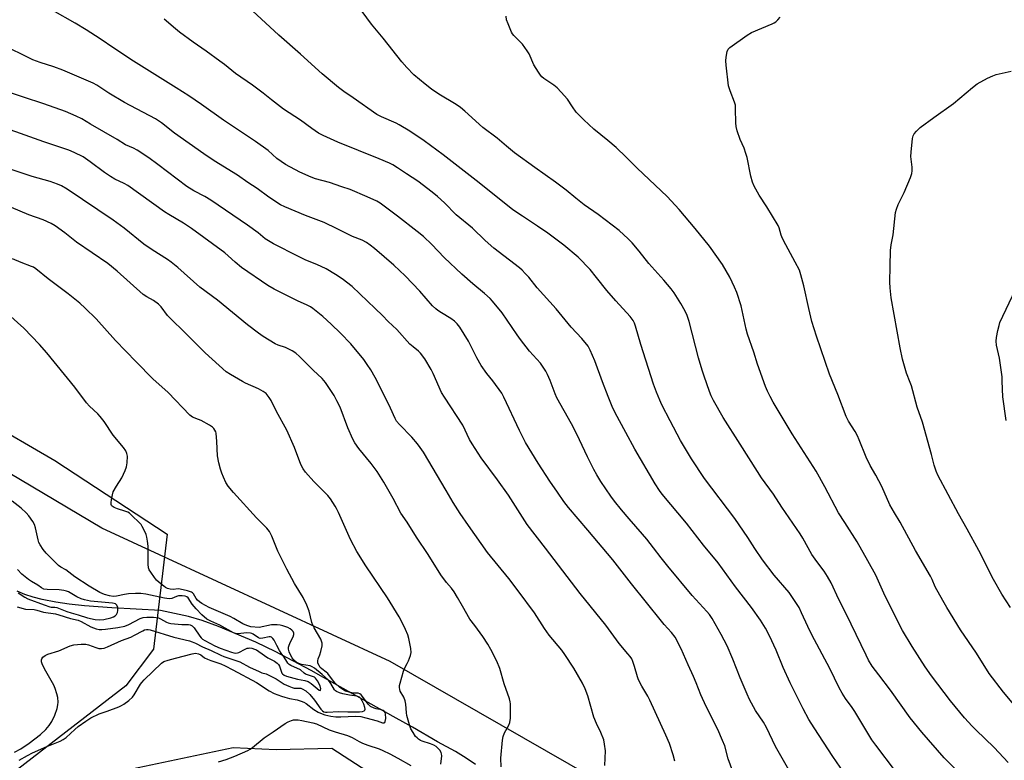
# Model space of a CAD drawing. Units: inches. Extents: x 1201772 to 1207772, y 573456 to 577456.
# Drawn here: x 1205399 to 1205792, y 573941 to 574237 of the extents above; entities that cross this region are included whole.
import ezdxf

# ---------------------------------------------------------------- set-up
doc = ezdxf.new("R2010")
doc.units = ezdxf.units.IN
doc.header["$MEASUREMENT"] = 0
for name, color, linetype in [('HYDRO-Single Line Stream', 4, 'Continuous'), ('NTRL-Farm Land', 3, 'Continuous'), ('NTRL-Trees', 3, 'Continuous'), ('Undefined', 1, 'Continuous')]:
    doc.layers.add(name, color=color, linetype=linetype)

msp = doc.modelspace()

# ---------------------------------------------------------------- linework, layer by layer
at = {"layer": 'HYDRO-Single Line Stream'}
msp.add_lwpolyline([(1205581.24, 573939.68), (1205577.43, 573942.18), (1205573.21, 573944.87), (1205566.11, 573948.67), (1205556.05, 573954.55), (1205549.58, 573958.22), (1205520.57, 573974.37), (1205515.58, 573977.18), (1205510.84, 573979.77), (1205501.19, 573984.74), (1205497.72, 573986.52), (1205493.56, 573988.51), (1205478.61, 573994.74), (1205472.05, 573997.23), (1205466.63, 573998.73), (1205455.43, 574001.14), (1205436.1, 574002.23), (1205425.08, 574003.06), (1205418.99, 574003.72), (1205413.69, 574004.51), (1205408.2, 574005.6), (1205404.65, 574006.52), (1205401.32, 574007.6), (1205398.32, 574008.85)], dxfattribs=at)
at = {"layer": 'NTRL-Farm Land'}
msp.add_lwpolyline([(1206166.14, 574255.94), (1206173.63, 574153.47), (1206178.54, 574019.67), (1206180.98, 573927.75), (1206180.99, 573925.39), (1206185.35, 573877.4), (1206187.83, 573845.8), (1206190.52, 573819.9), (1206193.74, 573781.29), (1206200.02, 573728.32), (1206191.44, 573712.84), (1206177.26, 573697.33), (1206166.92, 573684.36), (1206128.05, 573696.45), (1206024.39, 573736.43), (1205922.44, 573773.3), (1205829.81, 573813.93), (1205778.63, 573840.34), (1205727.36, 573860.89), (1205681.08, 573900.99), (1205644.83, 573924.84), (1205547.09, 573980.85), (1205432.02, 574034.02), (1205367.05, 574072.66)], dxfattribs=at)
msp.add_polyline3d([(1205397.82, 573924.75, 0), (1205438.95, 573936.94, 0), (1205484.5, 573946.52, 0), (1205501.6, 573945.68, 0), (1205523.83, 573946.18, 0), (1205616.05, 573886.41, 0), (1205698.09, 573838.93, 0), (1205712.06, 573810.1, 0), (1205744.16, 573761.92, 0), (1205781.63, 573721.02, 0), (1205855.13, 573693.96, 0), (1205910.21, 573700.65, 0), (1205984.71, 573669.84, 0), (1206077.59, 573608.83, 0), (1206146.06, 573556.68, 0), (1206181.74, 573528.38, 0), (1206199.81, 573504.07, 0), (1206208.43, 573479.45, 0), (1206208.43, 573456.1, 0), (1205273.52, 573456.2, 0)], dxfattribs=at)
at = {"layer": 'NTRL-Trees'}
msp.add_lwpolyline([(1205384.87, 574077.58), (1205413.27, 574061.01), (1205458.18, 574031.6), (1205452.69, 573985.72), (1205441.68, 573971.05), (1205380.13, 573923.7)], dxfattribs=at)
at = {"layer": 'Undefined'}
for points, elevation in [([(1205706.3, 573937.54), (1205700.98, 573946.86), (1205697.43, 573954.52), (1205696.17, 573956.64), (1205693, 573961.25), (1205690.62, 573965.7), (1205689.63, 573967.77), (1205686.81, 573974.25), (1205683.94, 573981.81), (1205681.74, 573987.03), (1205679.33, 573991.63), (1205675.66, 573997.99), (1205674.63, 573999.55), (1205673.61, 574000.84), (1205667.78, 574007.14), (1205657.98, 574018.86), (1205655.31, 574022.19), (1205652.28, 574026.25), (1205649.56, 574029.61), (1205647.89, 574031.62), (1205642.52, 574037.76), (1205639.48, 574041.4), (1205636.67, 574044.88), (1205635.27, 574046.79), (1205631.29, 574052.66), (1205629.63, 574055.36), (1205628.49, 574057.42), (1205625.88, 574062.58), (1205621.65, 574071.59), (1205619.6, 574075.77), (1205613.67, 574086.13), (1205613.02, 574087.67), (1205611.06, 574092.99), (1205609.99, 574095.41), (1205609.3, 574096.71), (1205607.11, 574099.92), (1205602.82, 574104.77), (1205599.25, 574109.42), (1205597.86, 574111.31), (1205591.91, 574120.02), (1205588.04, 574124.75), (1205587.04, 574125.81), (1205584.84, 574127.79), (1205580.17, 574131.55), (1205575.81, 574135.45), (1205568.7, 574142.19), (1205563.77, 574147.31), (1205560.49, 574150.5), (1205557.98, 574152.52), (1205550.15, 574158.58), (1205543.15, 574163.83), (1205541.78, 574164.61), (1205538.01, 574166.35), (1205531.13, 574169.22), (1205527.89, 574170.4), (1205522.93, 574172.06), (1205517.37, 574173.59), (1205515.61, 574174.2), (1205511.16, 574176.18), (1205505.42, 574179.31), (1205501.93, 574181.61), (1205498.46, 574184.83), (1205493.36, 574188.51), (1205480.65, 574196.9), (1205471.82, 574203.18), (1205466.73, 574206.64), (1205461.74, 574209.85), (1205444.64, 574220.53), (1205436.79, 574225.68), (1205431.38, 574229.48), (1205425.84, 574233.05), (1205421.37, 574235.73), (1205412.51, 574240.78)], 438), ([(1205731.17, 573932.23), (1205723.93, 573942.85), (1205716.41, 573954.29), (1205714.28, 573957.71), (1205712.02, 573961.92), (1205706.83, 573972.28), (1205704.1, 573978.38), (1205701.23, 573985.31), (1205698.63, 573991.02), (1205696.94, 573994.07), (1205695.03, 573997.32), (1205691.42, 574002.44), (1205684.97, 574010.69), (1205678.1, 574020.18), (1205672.25, 574027.25), (1205665.41, 574036.03), (1205655.73, 574047.63), (1205654.68, 574049.05), (1205652.9, 574051.73), (1205644.85, 574065.62), (1205641.19, 574072.24), (1205636.97, 574080.1), (1205635.78, 574082.68), (1205634.23, 574086.62), (1205631.95, 574092.49), (1205628.9, 574100.83), (1205627.01, 574105.13), (1205626.19, 574106.67), (1205623.72, 574109.83), (1205619.44, 574114.34), (1205613.41, 574121.58), (1205605.83, 574130.03), (1205602.47, 574134.24), (1205601.09, 574135.8), (1205599.86, 574137.08), (1205598.74, 574138.05), (1205588.53, 574145.86), (1205585.08, 574148.96), (1205580.01, 574153.9), (1205573.52, 574159.23), (1205568.81, 574163.96), (1205566, 574166.52), (1205563.97, 574168.18), (1205558.18, 574172.55), (1205553.74, 574175.54), (1205550.11, 574177.87), (1205548.17, 574179.08), (1205546.92, 574179.74), (1205542.74, 574181.58), (1205526.33, 574188.13), (1205520.38, 574190.79), (1205518.55, 574191.74), (1205515.86, 574193.59), (1205511.34, 574196.96), (1205504.64, 574201.42), (1205499.81, 574205.08), (1205496.42, 574207.81), (1205492.23, 574210.95), (1205485.43, 574215.55), (1205481.04, 574219.17), (1205479.19, 574220.59), (1205473.77, 574224.55), (1205468.5, 574228.11), (1205463.01, 574232.06), (1205461.4, 574233.37), (1205456.89, 574237.27)], 440), ([(1205800.08, 573958.84), (1205791.95, 573968.62), (1205786.34, 573975.97), (1205781.24, 573984.1), (1205774.86, 573993.49), (1205769.38, 574002.34), (1205767.75, 574005.14), (1205764.73, 574010.63), (1205763.52, 574013.57), (1205762.88, 574014.86), (1205756.9, 574025.13), (1205750.79, 574036.47), (1205748.5, 574040.17), (1205746.59, 574043.43), (1205743.46, 574050.65), (1205741, 574055.22), (1205738.75, 574059.12), (1205737.11, 574062.39), (1205734.42, 574069.3), (1205733.7, 574070.91), (1205732.73, 574072.71), (1205730.18, 574076.78), (1205729.22, 574078.68), (1205725.91, 574087.45), (1205722.58, 574095.61), (1205717.33, 574110.69), (1205715.52, 574116.56), (1205714.28, 574121.77), (1205712.32, 574130.78), (1205711.11, 574135.2), (1205710.5, 574137.04), (1205708.87, 574140.33), (1205705.06, 574147.19), (1205703.75, 574149.72), (1205703.24, 574151.04), (1205702.46, 574153.94), (1205702.03, 574154.96), (1205697.48, 574162.42), (1205694.4, 574167), (1205692.47, 574170.61), (1205691.82, 574172.17), (1205691.14, 574174.58), (1205689.62, 574182.02), (1205689.2, 574183.68), (1205688.5, 574185.73), (1205686.92, 574189.19), (1205685.71, 574192.77), (1205685.23, 574194.43), (1205685.08, 574195.89), (1205685.04, 574201.54), (1205684.95, 574203.01), (1205684.67, 574204.11), (1205682.88, 574208.69), (1205682.28, 574210.66), (1205681.31, 574218.88), (1205681.17, 574220.65), (1205681.29, 574222.09), (1205681.74, 574224.35), (1205682.15, 574225.36), (1205682.71, 574225.97), (1205689.7, 574230.88), (1205691.43, 574231.99), (1205699.6, 574235.39), (1205700.4, 574235.77), (1205701.12, 574236.23), (1205701.92, 574236.97), (1205702.84, 574238.05)], 448), ([(1205685.42, 573932.91), (1205682.07, 573942), (1205680.69, 573947.11), (1205679.86, 573949.33), (1205677.9, 573953.68), (1205673.27, 573962.84), (1205671.17, 573967.56), (1205669.35, 573972.33), (1205668.31, 573974.78), (1205666.1, 573979.5), (1205663.33, 573985.9), (1205660.96, 573990.57), (1205659.53, 573992.43), (1205656.54, 573995.62), (1205655.41, 573996.97), (1205643.52, 574011.78), (1205639.8, 574016.68), (1205636.02, 574021.45), (1205626.09, 574033.26), (1205618.28, 574042.35), (1205616.46, 574044.65), (1205613.98, 574048.41), (1205610.84, 574052.81), (1205606.2, 574059.95), (1205601.17, 574068.32), (1205598.77, 574073.03), (1205592.52, 574086.34), (1205591.71, 574087.94), (1205588.18, 574092.9), (1205585.77, 574095.83), (1205583.45, 574099.04), (1205581.74, 574102.09), (1205578.37, 574108.76), (1205574.92, 574114.26), (1205573.88, 574115.68), (1205572.81, 574116.67), (1205571.4, 574117.74), (1205567.59, 574119.98), (1205566.18, 574120.93), (1205565.32, 574121.64), (1205564.1, 574122.83), (1205558.98, 574128.62), (1205553.19, 574134.85), (1205548.61, 574139.04), (1205540.91, 574145.69), (1205539.23, 574147.06), (1205537.74, 574148.06), (1205535.97, 574149.03), (1205532.06, 574150.57), (1205525.99, 574153.61), (1205520.78, 574156.07), (1205513.36, 574158.91), (1205505.11, 574162.36), (1205503.33, 574163.22), (1205498.69, 574166.25), (1205494.05, 574169.7), (1205490.33, 574172.12), (1205486.17, 574175.03), (1205476.92, 574180.7), (1205472.77, 574183.48), (1205461.1, 574191.71), (1205455.87, 574195.92), (1205453.51, 574197.49), (1205441.16, 574204.08), (1205434.86, 574207.79), (1205430.11, 574210.89), (1205428.61, 574211.73), (1205416.54, 574216.96), (1205412.83, 574218.32), (1205407.46, 574219.98), (1205404.53, 574221.11), (1205391.59, 574227.43)], 436), ([(1205794.78, 574002.32), (1205791.37, 574007.75), (1205787.99, 574013.52), (1205782.15, 574025.12), (1205777.47, 574033.72), (1205774, 574039.78), (1205765.8, 574055.2), (1205765.15, 574056.78), (1205764.38, 574059.16), (1205763.31, 574063.5), (1205759.71, 574076.37), (1205757.48, 574082.42), (1205755.21, 574090.82), (1205754.76, 574092.18), (1205753.25, 574096.01), (1205751.69, 574101.55), (1205750.74, 574106.1), (1205747.18, 574126.01), (1205746.73, 574129.96), (1205746.63, 574132.25), (1205746.69, 574138.65), (1205746.88, 574144.96), (1205747.17, 574147.2), (1205747.92, 574151.19), (1205748.9, 574160.07), (1205749.24, 574161.45), (1205749.93, 574163.35), (1205752.31, 574168.03), (1205754.84, 574174.06), (1205755.41, 574175.73), (1205755.55, 574176.8), (1205755.57, 574178.15), (1205755.06, 574182.52), (1205755.08, 574184.24), (1205755.62, 574189.67), (1205755.89, 574190.66), (1205756.34, 574191.57), (1205757.27, 574192.64), (1205758.77, 574194), (1205764.2, 574198.09), (1205771.99, 574203.68), (1205779.61, 574210.01), (1205781.45, 574211.43), (1205785.58, 574213.69), (1205787.69, 574214.72), (1205789.13, 574215.15), (1205795.12, 574216.57)], 450), ([(1205660.78, 573941), (1205660.15, 573943.52), (1205658.6, 573948.12), (1205657.25, 573951.36), (1205650.87, 573965.37), (1205650.05, 573966.94), (1205647.66, 573970.93), (1205646.29, 573973.55), (1205645.9, 573974.65), (1205644.7, 573978.88), (1205644.03, 573980.78), (1205643.57, 573981.82), (1205642.96, 573982.77), (1205642.08, 573983.89), (1205638.55, 573987.98), (1205633.28, 573995.38), (1205623.05, 574007.9), (1205609.21, 574026.07), (1205601.85, 574035.5), (1205594.34, 574047.26), (1205589.99, 574053.33), (1205583.46, 574062.19), (1205579.86, 574067.7), (1205578.81, 574069.52), (1205576.11, 574075.12), (1205568.79, 574086.4), (1205567.7, 574088.19), (1205564.33, 574095.86), (1205563.54, 574097.42), (1205561.01, 574101.61), (1205559.21, 574103.91), (1205558.41, 574104.73), (1205556.28, 574106.44), (1205555.02, 574107.57), (1205549.78, 574113.44), (1205546.39, 574116.57), (1205544.11, 574118.98), (1205541.23, 574121.8), (1205531.93, 574130.54), (1205528.06, 574133.66), (1205525.36, 574135.38), (1205521.59, 574137.61), (1205517.91, 574139.3), (1205513.51, 574141.09), (1205510.56, 574142.48), (1205500.56, 574147.62), (1205498.59, 574148.74), (1205497.27, 574149.62), (1205494.41, 574151.92), (1205490.2, 574155.05), (1205475.56, 574164.96), (1205473.13, 574166.44), (1205468.77, 574168.73), (1205465.93, 574170.5), (1205454.37, 574179.25), (1205450.76, 574181.88), (1205446.2, 574185), (1205444.7, 574185.79), (1205441.51, 574187.17), (1205438.12, 574189.25), (1205427.51, 574195.36), (1205424.04, 574197.44), (1205421.76, 574198.61), (1205417.49, 574200.41), (1205408.94, 574203.53), (1205400.72, 574206.18), (1205393.56, 574208.61)], 434), ([(1205632.89, 573939.26), (1205633.08, 573945.17), (1205632.77, 573947.8), (1205632.41, 573949.52), (1205631.29, 573952.43), (1205629.51, 573956), (1205628.44, 573958.57), (1205626.02, 573967.05), (1205625.05, 573969.85), (1205623.92, 573972.2), (1205620.5, 573978.12), (1205616.89, 573983.67), (1205615.64, 573985.31), (1205610.62, 573991.38), (1205608.79, 573994), (1205604.71, 574000.18), (1205598.21, 574009.03), (1205594.5, 574013.95), (1205586.04, 574024.32), (1205578.49, 574035.11), (1205575.14, 574039.96), (1205572.36, 574044.28), (1205569.46, 574049.04), (1205560.4, 574064.36), (1205559.16, 574066.3), (1205558.11, 574067.67), (1205555.81, 574070.36), (1205550.85, 574075.44), (1205549.73, 574076.78), (1205549.18, 574077.78), (1205547.31, 574082.03), (1205543.73, 574089.33), (1205541.14, 574094.2), (1205539.39, 574097.26), (1205538.03, 574099.44), (1205536.63, 574101.35), (1205531.39, 574107.63), (1205527.37, 574111.9), (1205523.62, 574115.5), (1205520.3, 574118.51), (1205518.3, 574120.22), (1205516.27, 574121.81), (1205515.31, 574122.42), (1205513.79, 574123.22), (1205510.47, 574124.72), (1205505.15, 574127.42), (1205500.86, 574129.48), (1205498.26, 574130.99), (1205487.8, 574138.16), (1205485.28, 574140.24), (1205482.43, 574142.85), (1205481.1, 574143.96), (1205467.8, 574153.73), (1205464.62, 574155.84), (1205458.77, 574159.27), (1205457.03, 574160.38), (1205442.48, 574170.83), (1205441, 574171.66), (1205437.26, 574173.4), (1205435.49, 574174.45), (1205433.12, 574176.09), (1205427.43, 574180.38), (1205424.62, 574182.26), (1205421.02, 574184.08), (1205418.93, 574184.95), (1205408.88, 574188.26), (1205399.61, 574191.63), (1205385.26, 574196.65)], 432), ([(1205591.43, 573938.82), (1205591.4, 573942.24), (1205591.97, 573949.45), (1205592.24, 573950.82), (1205592.77, 573952.34), (1205594.58, 573955.44), (1205594.99, 573956.5), (1205595.13, 573958.24), (1205595.18, 573963.86), (1205595.1, 573964.73), (1205594.81, 573965.85), (1205592.69, 573971.94), (1205590.95, 573978.03), (1205589.78, 573980.91), (1205587.35, 573985.67), (1205586.19, 573987.75), (1205584.2, 573990.74), (1205580.9, 573995.14), (1205579.02, 573997.78), (1205576.02, 574002.85), (1205574.07, 574006.38), (1205572.66, 574008.67), (1205571.63, 574010.11), (1205569.63, 574012.34), (1205567.35, 574015.42), (1205562.26, 574023.53), (1205557.67, 574030.41), (1205553.93, 574036.39), (1205551.45, 574040.1), (1205548.29, 574045.89), (1205544.61, 574052.36), (1205541.97, 574056.7), (1205539.61, 574059.9), (1205534.66, 574065.82), (1205533.08, 574068.13), (1205532.28, 574069.63), (1205530.31, 574074.17), (1205527.14, 574082.35), (1205525.9, 574084.96), (1205524.82, 574087.01), (1205524.06, 574088.22), (1205521.35, 574092.17), (1205520.01, 574093.85), (1205516.39, 574097.15), (1205511, 574102.58), (1205509.52, 574103.92), (1205508, 574104.83), (1205505.35, 574106.16), (1205502.49, 574107.14), (1205501.24, 574107.7), (1205496.49, 574110.62), (1205494.55, 574111.91), (1205490.14, 574115.21), (1205478.17, 574125.12), (1205471.2, 574130.31), (1205462.41, 574138.1), (1205459.67, 574140.28), (1205458.24, 574141.29), (1205452.11, 574145.25), (1205448.84, 574147.48), (1205440.92, 574153.9), (1205436.62, 574157.06), (1205418.27, 574169.42), (1205415.94, 574170.76), (1205414.36, 574171.43), (1205411.39, 574172.45), (1205404.29, 574174.44), (1205396.22, 574177.19)], 430), ([(1205567.43, 573939.87), (1205567.72, 573943.13), (1205567.69, 573943.98), (1205567.56, 573944.52), (1205566.98, 573945.42), (1205565.56, 573946.82), (1205564.63, 573947.46), (1205563.26, 573947.97), (1205559.97, 573948.94), (1205559.21, 573949.29), (1205558.52, 573949.74), (1205557.89, 573950.27), (1205557.32, 573950.92), (1205556.34, 573952.41), (1205555.46, 573953.95), (1205554.83, 573955.59), (1205553.8, 573959.23), (1205553.63, 573960.36), (1205553.38, 573963.76), (1205553.14, 573965.12), (1205552.6, 573966.6), (1205551.2, 573968.98), (1205550.96, 573969.69), (1205550.86, 573970.42), (1205550.94, 573971.28), (1205551.14, 573972.14), (1205552.46, 573977), (1205552.88, 573978.07), (1205553.94, 573979.98), (1205554.42, 573981.03), (1205555.24, 573983.25), (1205555.48, 573984.37), (1205555.36, 573986.06), (1205554.62, 573990.02), (1205554.17, 573991.42), (1205553.25, 573993.62), (1205552.14, 573996.07), (1205550.74, 573998.64), (1205546.12, 574006.2), (1205537.5, 574019.03), (1205533.83, 574024.71), (1205531.27, 574029.58), (1205526.53, 574040.33), (1205525.79, 574041.89), (1205525.23, 574042.88), (1205523.29, 574045.71), (1205522.25, 574047.07), (1205520.86, 574048.56), (1205516.72, 574052.69), (1205513.38, 574056.39), (1205512.37, 574057.75), (1205511.53, 574059.51), (1205509.02, 574066.23), (1205505.84, 574073.16), (1205501.82, 574080.62), (1205499.7, 574085.05), (1205498.9, 574086.25), (1205497.61, 574087.81), (1205496.52, 574088.68), (1205494.56, 574089.75), (1205489.46, 574091.92), (1205488.15, 574092.56), (1205483.38, 574095.42), (1205481.75, 574096.53), (1205473.24, 574104.06), (1205463.86, 574113.47), (1205460.74, 574116.4), (1205458.31, 574118.94), (1205455.71, 574122.39), (1205454.63, 574123.52), (1205452.62, 574124.98), (1205449.97, 574126.41), (1205448.59, 574127.36), (1205438.21, 574136.71), (1205434.47, 574139.73), (1205421.93, 574148.31), (1205417.34, 574151.96), (1205413.37, 574154.81), (1205411.85, 574155.67), (1205408.58, 574157.11), (1205402.88, 574159.17), (1205396.03, 574162.12)], 428), ([(1205399.08, 573941.39), (1205402.37, 573943.31), (1205404.34, 573944.31), (1205410.05, 573946.85), (1205415.37, 573949), (1205416.66, 573949.65), (1205417.82, 573950.52), (1205421.3, 573953.69), (1205422.67, 573954.82), (1205425.66, 573957.04), (1205427.63, 573958.29), (1205430.96, 573959.86), (1205434.2, 573960.94), (1205438.81, 573962.75), (1205439.87, 573963.23), (1205440.88, 573963.82), (1205442.79, 573965.22), (1205444.23, 573966.63), (1205444.91, 573967.55), (1205447.47, 573971.72), (1205447.99, 573972.4), (1205449.01, 573973.47), (1205455.83, 573980.1), (1205456.8, 573980.76), (1205458.56, 573981.41), (1205461.47, 573982.11), (1205468.05, 573983.92), (1205469.41, 573984.08), (1205470.6, 573983.93), (1205471.53, 573983.49), (1205473.08, 573982.34), (1205474.22, 573981.7), (1205475.53, 573981.2), (1205479.56, 573979.9), (1205481.32, 573979.1), (1205484.32, 573977.42), (1205493.82, 573972.44), (1205498.87, 573969.1), (1205500.8, 573968.09), (1205503.75, 573966.95), (1205505.1, 573966.51), (1205507.02, 573966.01), (1205509.97, 573965.47), (1205511.63, 573965.01), (1205512.7, 573964.61), (1205513.66, 573964.03), (1205516.63, 573961.64), (1205518.4, 573960.61), (1205519.98, 573959.85), (1205521.12, 573959.5), (1205523.45, 573958.96), (1205525.52, 573958.67), (1205527.52, 573958.66), (1205533.32, 573958.95), (1205535.44, 573958.85), (1205537.49, 573958.37), (1205541.92, 573957.08), (1205544.06, 573956.35), (1205544.72, 573956.28), (1205545.02, 573956.45), (1205545.2, 573956.81), (1205545.38, 573958.07), (1205545.26, 573959.97), (1205545.12, 573960.46), (1205544.81, 573960.95), (1205544.41, 573961.25), (1205543.66, 573961.55), (1205541.54, 573961.94), (1205540.77, 573962.16), (1205539.33, 573962.88), (1205538.31, 573963.84), (1205536.15, 573966.85), (1205535.62, 573967.47), (1205535.03, 573967.96), (1205534.32, 573968.17), (1205532.54, 573968.18), (1205531.37, 573968.39), (1205529.37, 573969), (1205528.22, 573969.58), (1205527.09, 573970.49), (1205525.39, 573972.09), (1205524.6, 573972.96), (1205522.21, 573975.96), (1205521.59, 573976.54), (1205519.83, 573977.83), (1205519.25, 573978.46), (1205518.75, 573979.15), (1205518.34, 573980.1), (1205518.24, 573981.06), (1205518.45, 573981.86), (1205519.11, 573983.45), (1205519.51, 573984.82), (1205520, 573987.05), (1205520.05, 573988.14), (1205519.81, 573988.92), (1205519.44, 573989.69), (1205516.78, 573994.24), (1205516.27, 573995.28), (1205515.92, 573996.38), (1205514.87, 574000.92), (1205513.91, 574003.31), (1205512.45, 574006.41), (1205508.95, 574011.92), (1205505.84, 574017.69), (1205502.36, 574024.9), (1205499.97, 574030.89), (1205498.97, 574032.7), (1205497.91, 574034.1), (1205493.83, 574038.17), (1205484.55, 574048.36), (1205482.55, 574050.86), (1205481.61, 574052.31), (1205480.61, 574054.4), (1205479.97, 574055.99), (1205479.46, 574057.59), (1205478.81, 574060.14), (1205478.22, 574062.98), (1205477.94, 574068.68), (1205477.64, 574071.92), (1205477.5, 574072.47), (1205477.16, 574073.18), (1205476.71, 574073.83), (1205476.18, 574074.41), (1205475, 574075.22), (1205471.66, 574077.01), (1205470.61, 574077.5), (1205468.25, 574078.39), (1205467.18, 574079.18), (1205458.56, 574088.19), (1205452.44, 574093.7), (1205445.74, 574100.44), (1205437.51, 574109.04), (1205429.78, 574117.62), (1205425.37, 574121.88), (1205423.21, 574123.85), (1205418.64, 574127.57), (1205410.66, 574133.67), (1205405.67, 574137.66), (1205404.75, 574138.25), (1205404.02, 574138.6), (1205399.84, 574140.07), (1205396.41, 574141.65)], 426), ([(1205793.01, 574077.04), (1205791.68, 574086.52), (1205791.53, 574092.76), (1205791.4, 574094.53), (1205790.38, 574101.89), (1205789.21, 574107.07), (1205789.02, 574108.73), (1205789.17, 574110.15), (1205789.76, 574113.03), (1205790.21, 574115.02), (1205790.58, 574116.13), (1205796.78, 574129.34)], 452), ([(1205397.25, 573944.57), (1205399.78, 573945.98), (1205403.02, 573948.14), (1205407.62, 573951.72), (1205409.7, 573953.6), (1205411.08, 573955.24), (1205412.15, 573956.9), (1205413.25, 573959.36), (1205414.17, 573962.07), (1205414.52, 573963.46), (1205414.62, 573964.62), (1205414.45, 573966.41), (1205414.15, 573967.85), (1205413.45, 573970.04), (1205412.91, 573971.38), (1205409.2, 573977.85), (1205408.2, 573979.93), (1205407.97, 573980.72), (1205407.94, 573981.45), (1205408.06, 573981.9), (1205408.53, 573982.5), (1205409.44, 573983.16), (1205410.47, 573983.69), (1205414.83, 573985.05), (1205419.44, 573987.08), (1205420.85, 573987.47), (1205423.83, 573987.71), (1205425.61, 573987.72), (1205426.73, 573987.48), (1205429.72, 573986.35), (1205430.82, 573986.03), (1205431.88, 573985.98), (1205432.92, 573986.16), (1205434.28, 573986.66), (1205439.89, 573989.16), (1205443.57, 573990.55), (1205445.11, 573991.29), (1205448.36, 573993.1), (1205449.14, 573993.42), (1205449.84, 573993.58), (1205450.56, 573993.6), (1205451.33, 573993.45), (1205460.76, 573990.57), (1205467.11, 573989.04), (1205468.18, 573988.72), (1205469.48, 573988.15), (1205472.23, 573986.73), (1205475.65, 573985.23), (1205479.51, 573983.3), (1205480.8, 573982.79), (1205487.1, 573980.66), (1205491.02, 573978.54), (1205494.86, 573976.77), (1205495.97, 573976.34), (1205497.62, 573975.88), (1205498.72, 573975.42), (1205501.66, 573973.93), (1205504.9, 573971.81), (1205506.67, 573970.94), (1205508, 573970.42), (1205508.81, 573970.21), (1205509.32, 573970.16), (1205511.05, 573970.23), (1205511.56, 573970.14), (1205512.08, 573969.94), (1205513.53, 573969.07), (1205515.03, 573967.66), (1205516.97, 573965.43), (1205519.42, 573961.76), (1205520.08, 573961.11), (1205520.69, 573960.78), (1205521.39, 573960.61), (1205521.97, 573960.57), (1205526.66, 573960.87), (1205530.23, 573960.66), (1205532.81, 573960.65), (1205534.85, 573960.69), (1205536.16, 573960.91), (1205536.78, 573961.17), (1205537.05, 573961.43), (1205537.14, 573961.81), (1205537.04, 573962.49), (1205536.62, 573963.78), (1205535.99, 573965.15), (1205535.41, 573966.1), (1205534.89, 573966.58), (1205533.88, 573966.96), (1205530.89, 573967.42), (1205528.27, 573967.96), (1205526.92, 573968.34), (1205525.71, 573968.82), (1205525.32, 573969.06), (1205524.9, 573969.49), (1205523.52, 573972.03), (1205522.51, 573973.39), (1205520.05, 573975.61), (1205516.97, 573978.14), (1205516.05, 573978.75), (1205515.2, 573979.1), (1205511.82, 573979.68), (1205510.73, 573979.97), (1205509.57, 573980.57), (1205508.73, 573981.37), (1205507.99, 573982.28), (1205507.32, 573983.43), (1205506.79, 573984.68), (1205506.52, 573985.8), (1205506.55, 573986.51), (1205506.78, 573987.32), (1205507.37, 573988.66), (1205508.41, 573990.65), (1205508.73, 573991.62), (1205508.7, 573992.09), (1205508.39, 573992.77), (1205507.9, 573993.39), (1205507.3, 573993.88), (1205506.27, 573994.37), (1205504.35, 573995.03), (1205503.24, 573995.32), (1205502.1, 573995.47), (1205500.95, 573995.5), (1205499.82, 573995.4), (1205494.8, 573994.39), (1205491.53, 573994.72), (1205489.96, 573995.13), (1205488.39, 573995.82), (1205484.72, 573997.98), (1205483.25, 573998.76), (1205474.92, 574002.36), (1205472.02, 574003.91), (1205471.07, 574004.58), (1205470.25, 574005.33), (1205469.72, 574006.03), (1205468.64, 574007.88), (1205468.28, 574008.26), (1205467.83, 574008.54), (1205466.22, 574009.08), (1205463.38, 574009.73), (1205462.57, 574009.77), (1205460.51, 574009.6), (1205459.34, 574009.72), (1205458.21, 574009.98), (1205457.45, 574010.35), (1205456.75, 574010.84), (1205454.97, 574012.3), (1205453.93, 574013.27), (1205453.05, 574014.39), (1205451.58, 574016.5), (1205451.01, 574017.48), (1205450.73, 574018.24), (1205450.54, 574019.64), (1205450.52, 574026.91), (1205450.34, 574028.88), (1205450.03, 574030.52), (1205449.75, 574031.59), (1205449.15, 574032.94), (1205448.17, 574034.75), (1205447.69, 574035.49), (1205446.92, 574036.36), (1205444.21, 574039.04), (1205443.11, 574039.99), (1205442.37, 574040.43), (1205441.3, 574040.87), (1205438.27, 574041.8), (1205437, 574042.29), (1205436.17, 574042.81), (1205435.92, 574043.13), (1205435.79, 574043.46), (1205435.74, 574044.25), (1205435.89, 574045.39), (1205436.29, 574047.41), (1205436.63, 574048.52), (1205437.87, 574050.85), (1205439.98, 574054.2), (1205441.4, 574057.12), (1205441.92, 574058.48), (1205442.15, 574060.2), (1205442.24, 574062.81), (1205442.07, 574063.91), (1205441.62, 574064.92), (1205440.66, 574066.32), (1205436.57, 574071.22), (1205432.95, 574076.63), (1205431.41, 574078.69), (1205430.48, 574079.73), (1205427.18, 574082.8), (1205425.99, 574084.04), (1205421.34, 574090.32), (1205410.13, 574104), (1205407.13, 574107.36), (1205400.87, 574113.89), (1205394.54, 574119.65)], 424), ([(1205398.21, 574002.58), (1205401.58, 574001.65), (1205405.03, 574001.54), (1205406.08, 574001.29), (1205408.75, 574000.45), (1205413.51, 573999.78), (1205414.85, 573999.5), (1205419.58, 573997.97), (1205422.61, 573997.36), (1205423.8, 573996.81), (1205427.7, 573994.64), (1205429.77, 573993.86), (1205431.04, 573993.58), (1205432.06, 573993.54), (1205433.49, 573993.69), (1205438.49, 573994.38), (1205441.25, 573994.93), (1205442.81, 573995.55), (1205447.3, 573997.95), (1205448.61, 573998.38), (1205450.04, 573998.58), (1205452.63, 573998.49), (1205454.62, 573998.22), (1205455.47, 573997.89), (1205457.82, 573996.53), (1205458.57, 573996.25), (1205459.6, 573996), (1205463.98, 573995.61), (1205466.67, 573995.55), (1205467.32, 573995.45), (1205468.16, 573995.02), (1205468.93, 573994.31), (1205471.2, 573990.92), (1205471.73, 573990.27), (1205472.3, 573989.75), (1205473.16, 573989.2), (1205477.16, 573987.06), (1205479.29, 573986.08), (1205483.78, 573984.55), (1205484.77, 573984.28), (1205485.45, 573984.19), (1205486.2, 573984.23), (1205486.73, 573984.39), (1205489.32, 573985.8), (1205490.09, 573986.09), (1205490.65, 573986.2), (1205491.19, 573986.21), (1205491.98, 573986.08), (1205493.02, 573985.79), (1205493.77, 573985.48), (1205494.78, 573984.86), (1205498.38, 573982.3), (1205499.34, 573981.72), (1205500.99, 573980.88), (1205502.04, 573980.11), (1205502.57, 573979.55), (1205502.95, 573978.9), (1205503.63, 573976.91), (1205503.94, 573976.21), (1205504.23, 573975.83), (1205504.78, 573975.39), (1205505.83, 573974.92), (1205508.7, 573974.1), (1205510.14, 573973.75), (1205513.1, 573973.22), (1205514.43, 573972.79), (1205515.63, 573972.03), (1205518.79, 573969.38), (1205519.19, 573969.21), (1205519.38, 573969.4), (1205519.47, 573969.95), (1205519.19, 573971.11), (1205518.16, 573973.12), (1205517.33, 573974.2), (1205516.9, 573974.52), (1205516.14, 573974.89), (1205513.33, 573975.82), (1205512.88, 573976.11), (1205511.31, 573977.46), (1205507.54, 573979.22), (1205506.84, 573979.67), (1205506.32, 573980.15), (1205505.84, 573980.79), (1205504.83, 573982.56), (1205503.64, 573984.14), (1205503.01, 573985.14), (1205501.86, 573987.21), (1205500.83, 573989.38), (1205500.35, 573990.05), (1205499.77, 573990.54), (1205499.33, 573990.69), (1205498.86, 573990.68), (1205496.28, 573990.07), (1205495.29, 573990), (1205494.56, 573990.23), (1205492.48, 573991.7), (1205491.99, 573991.98), (1205491.4, 573992.17), (1205489.97, 573992.22), (1205486.29, 573991.8), (1205485.42, 573991.93), (1205484.62, 573992.22), (1205479.11, 573995.32), (1205475.51, 573996.89), (1205474.03, 573997.78), (1205472.01, 573999.5), (1205469.69, 574001.81), (1205468.06, 574003.75), (1205466.47, 574006.17), (1205465.99, 574006.62), (1205465.31, 574006.91), (1205464.17, 574007.04), (1205462.7, 574006.97), (1205461.85, 574006.76), (1205459.94, 574005.92), (1205458.9, 574005.84), (1205457.02, 574006.07), (1205449.58, 574007.66), (1205447.56, 574007.94), (1205445.55, 574007.98), (1205442.68, 574007.78), (1205441.08, 574007.56), (1205437.89, 574006.95), (1205436.57, 574006.81), (1205435.14, 574006.98), (1205433.14, 574007.54), (1205431.3, 574008.39), (1205427.05, 574010.86), (1205421.22, 574014.59), (1205417.71, 574017.36), (1205415.68, 574018.42), (1205414.76, 574019.09), (1205409.78, 574024.1), (1205408.69, 574025.5), (1205407.39, 574027.46), (1205406.93, 574028.39), (1205406.61, 574029.34), (1205405.58, 574034.13), (1205405.16, 574035.52), (1205404.45, 574036.78), (1205402.92, 574038.96), (1205401.84, 574040.17), (1205399.8, 574042.07), (1205396.21, 574044.84)], 422), ([(1205398.65, 574008.29), (1205401.3, 574006.52), (1205402.52, 574005.86), (1205408.99, 574003.38), (1205411.26, 574002.63), (1205411.87, 574002.55), (1205413.29, 574002.53), (1205414.07, 574002.36), (1205418.09, 574000.72), (1205419.75, 574000.21), (1205422.61, 573999.49), (1205426.28, 573998.22), (1205429.37, 573997.59), (1205431.02, 573997.45), (1205432.8, 573997.61), (1205435.61, 573998.21), (1205436.68, 573998.61), (1205437.39, 573999.02), (1205437.94, 573999.62), (1205438.31, 574000.38), (1205438.5, 574001.19), (1205438.38, 574002.31), (1205437.99, 574003.33), (1205437.48, 574003.85), (1205437.01, 574004.03), (1205436.27, 574004.16), (1205427.54, 574004.94), (1205425.09, 574005.37), (1205423.76, 574005.83), (1205422.02, 574006.65), (1205418.78, 574008.62), (1205418, 574008.93), (1205416.91, 574009.22), (1205415.04, 574009.45), (1205410.27, 574009.51), (1205408.89, 574009.76), (1205407.98, 574010.19), (1205406.46, 574011.26), (1205403.98, 574012.72), (1205402.81, 574013.54), (1205400.17, 574015.75), (1205398.35, 574017.55)], 420), ([(1205478.63, 573940.75), (1205481.69, 573941.7), (1205485.17, 573942.99), (1205490.29, 573945.29), (1205491.29, 573945.82), (1205492.16, 573946.44), (1205496.88, 573950.36), (1205500.47, 573952.7), (1205505.18, 573956.06), (1205506.46, 573956.75), (1205507.79, 573957.32), (1205508.61, 573957.55), (1205509.4, 573957.58), (1205510.47, 573957.48), (1205511.9, 573957.23), (1205516.22, 573956.34), (1205517.81, 573955.91), (1205522.86, 573953.5), (1205525.24, 573952.7), (1205530.19, 573951.26), (1205531.93, 573950.47), (1205534.78, 573948.88), (1205536.1, 573948.27), (1205538.27, 573947.42), (1205542.71, 573945.94), (1205544.29, 573945.28), (1205547.03, 573943.96), (1205550.17, 573942.25), (1205555.34, 573939.27)], 428)]:
    msp.add_lwpolyline(points, dxfattribs=dict(at, elevation=elevation))
for points in [[(1205748.9, 573937.08, 442), (1205741, 573947.34, 442), (1205739.37, 573949.57, 442), (1205735.1, 573956.89, 442), (1205732.66, 573960.84, 442), (1205731.58, 573962.44, 442), (1205728.86, 573966.04, 442), (1205727.55, 573968.17, 442), (1205726.44, 573970.28, 442), (1205722.68, 573978.07, 442), (1205715.5, 573991.49, 442), (1205713.87, 573994.79, 442), (1205711.4, 574000.3, 442), (1205710.38, 574002.37, 442), (1205709.67, 574003.62, 442), (1205706.39, 574008.33, 442), (1205700.51, 574015.3, 442), (1205695.82, 574021.35, 442), (1205692.69, 574025.95, 442), (1205689.88, 574030.3, 442), (1205684.77, 574037.9, 442), (1205672.66, 574053.86, 442), (1205667.43, 574061.8, 442), (1205665.43, 574065.04, 442), (1205663.12, 574069.07, 442), (1205658.89, 574076.93, 442), (1205655.66, 574083.34, 442), (1205654.76, 574085.22, 442), (1205653.46, 574088.42, 442), (1205652.32, 574091.54, 442), (1205647.26, 574107.35, 442), (1205645.14, 574114.77, 442), (1205644.74, 574115.87, 442), (1205644.2, 574116.91, 442), (1205642.95, 574118.56, 442), (1205637.19, 574124.88, 442), (1205633.66, 574128.91, 442), (1205629.52, 574134.2, 442), (1205626.96, 574137.32, 442), (1205622.17, 574142.23, 442), (1205616.51, 574147.1, 442), (1205610.13, 574151.81, 442), (1205605.99, 574154.64, 442), (1205600.01, 574158.57, 442), (1205596.19, 574161.21, 442), (1205589.94, 574166.06, 442), (1205581.44, 574172.94, 442), (1205568.26, 574183.14, 442), (1205560.69, 574188.78, 442), (1205554.97, 574192.56, 442), (1205550.8, 574195.1, 442), (1205549.49, 574195.76, 442), (1205543.64, 574198.36, 442), (1205541.87, 574199.28, 442), (1205532.42, 574205.92, 442), (1205528.63, 574208.4, 442), (1205526.54, 574209.95, 442), (1205520.05, 574215.45, 442), (1205511.41, 574223.32, 442), (1205502.7, 574230.91, 442), (1205490.42, 574242.19, 442)], [(1205776.8, 573933.8, 444), (1205768.26, 573942.38, 444), (1205759.42, 573952.57, 444), (1205754.71, 573958.32, 444), (1205746.87, 573969.42, 444), (1205742.18, 573975.44, 444), (1205739.63, 573978.97, 444), (1205738.14, 573981.37, 444), (1205737.11, 573983.3, 444), (1205729.23, 573999.9, 444), (1205726.3, 574005.56, 444), (1205723.18, 574012.29, 444), (1205721.77, 574014.77, 444), (1205720.41, 574016.92, 444), (1205717.5, 574020.73, 444), (1205715.49, 574023.58, 444), (1205711.92, 574030.1, 444), (1205710.84, 574031.84, 444), (1205703.56, 574042.5, 444), (1205700.17, 574047.69, 444), (1205695.45, 574054.09, 444), (1205693.74, 574056.64, 444), (1205686.93, 574067.61, 444), (1205680.06, 574078.26, 444), (1205676.21, 574085.08, 444), (1205675.35, 574086.84, 444), (1205674.59, 574088.65, 444), (1205672.45, 574094.69, 444), (1205671.66, 574097.17, 444), (1205670.2, 574102.12, 444), (1205666.47, 574116.58, 444), (1205665.75, 574118.91, 444), (1205664.92, 574120.7, 444), (1205663.24, 574123.81, 444), (1205660.47, 574128.07, 444), (1205659.32, 574129.68, 444), (1205656.39, 574133.12, 444), (1205650.37, 574139.74, 444), (1205646.5, 574144.67, 444), (1205643.76, 574147.99, 444), (1205642.13, 574149.61, 444), (1205638.54, 574152.9, 444), (1205630.14, 574159.25, 444), (1205624.59, 574163.21, 444), (1205621.29, 574165.78, 444), (1205617.47, 574168.97, 444), (1205613.17, 574172.18, 444), (1205604.91, 574178.01, 444), (1205596.85, 574183.95, 444), (1205593.6, 574186.6, 444), (1205589.85, 574189.82, 444), (1205584.2, 574194.04, 444), (1205577.01, 574200.59, 444), (1205575.29, 574202.07, 444), (1205573.52, 574203.26, 444), (1205566.62, 574207.35, 444), (1205563.64, 574209.31, 444), (1205561.1, 574211.28, 444), (1205556.63, 574215.11, 444), (1205553.75, 574218.02, 444), (1205551.8, 574220.21, 444), (1205544.39, 574229.75, 444), (1205539.75, 574235.31, 444), (1205533.78, 574243.4, 444)], [(1205793.89, 573940.54, 446), (1205788.28, 573946.49, 446), (1205780.9, 573953.53, 446), (1205779.53, 573954.93, 446), (1205776.45, 573958.36, 446), (1205770.87, 573965.08, 446), (1205763.21, 573975.13, 446), (1205760.74, 573978.65, 446), (1205755.59, 573986.82, 446), (1205751.72, 573993.2, 446), (1205748.88, 573998.64, 446), (1205744.28, 574008.09, 446), (1205741.07, 574015.23, 446), (1205737.9, 574021.05, 446), (1205733.56, 574028.56, 446), (1205728.7, 574036.32, 446), (1205726.12, 574040.18, 446), (1205720.67, 574050.59, 446), (1205717.15, 574056.8, 446), (1205707.66, 574071.69, 446), (1205700.06, 574084.36, 446), (1205698.79, 574086.67, 446), (1205697.75, 574088.75, 446), (1205696.99, 574090.67, 446), (1205693.83, 574099.58, 446), (1205692.31, 574104.32, 446), (1205689.85, 574111.46, 446), (1205689.29, 574113.45, 446), (1205687.32, 574122.87, 446), (1205685.53, 574128.15, 446), (1205684.67, 574130.32, 446), (1205682.81, 574134.24, 446), (1205679.85, 574139.38, 446), (1205674.69, 574146.59, 446), (1205668.91, 574153.75, 446), (1205662.55, 574161.35, 446), (1205657.78, 574166.47, 446), (1205645.73, 574177.84, 446), (1205641.4, 574182.22, 446), (1205637.39, 574186.09, 446), (1205634.1, 574188.82, 446), (1205628.47, 574193.31, 446), (1205624.46, 574197.06, 446), (1205621.44, 574200.22, 446), (1205619.88, 574202.27, 446), (1205617.91, 574205.35, 446), (1205615.42, 574208.18, 446), (1205613.82, 574209.87, 446), (1205612.5, 574210.91, 446), (1205608.47, 574213.62, 446), (1205607.65, 574214.31, 446), (1205607.12, 574214.88, 446), (1205606.31, 574216.07, 446), (1205604.57, 574219.07, 446), (1205602.6, 574223.41, 446), (1205601.87, 574224.68, 446), (1205599.99, 574227.26, 446), (1205596.56, 574230.74, 446), (1205596.03, 574231.4, 446), (1205595.6, 574232.15, 446), (1205594.23, 574235.41, 446), (1205593.66, 574237.08, 446), (1205593.45, 574238.55, 446)]]:
    msp.add_polyline3d(points, dxfattribs=at)

doc.saveas('drawing.dxf')
